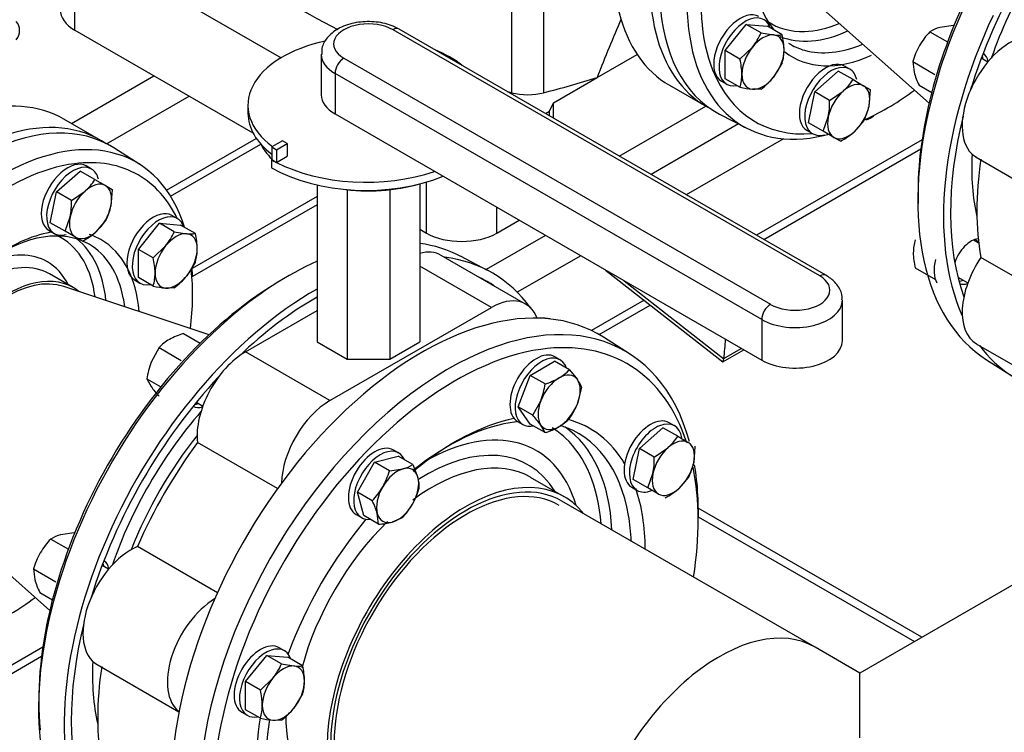
# Model space of a CAD drawing. Units: millimetres. Extents: x 167 to 6855, y 167 to 4783.
# Drawn here: x 5543 to 5939, y 2806 to 3092 of the extents above; entities that cross this region are included whole.
import ezdxf
from ezdxf.lldxf.tags import DXFTag

# ---------------------------------------------------------------- set-up
doc = ezdxf.new("R2010")
doc.units = ezdxf.units.MM
for name, color, linetype in [('11021_-_BS_4848_', 7, 'Continuous'), ('62013_DN100_PRES', 7, 'Continuous'), ('62014_DN150_PRES', 7, 'Continuous'), ('63113_VMV_DN150_', 7, 'Continuous'), ('63143_CON_RED_15', 7, 'Continuous'), ('73011_DN150_BUTT', 7, 'Continuous'), ('Default', 7, 'Continuous'), ('M16_FULL_HEX_NUT', 7, 'Continuous'), ('M16_PLAIN_WASHER', 7, 'Continuous'), ('M16_X_120_LG_HEX', 7, 'Continuous'), ('M16_X_80_LG_HEX_', 7, 'Continuous'), ('SV66-9202-PN16_0', 7, 'Continuous'), ('VMV_DN150_BRANCH', 7, 'Continuous')]:
    doc.layers.add(name, color=color, linetype=linetype)
tags = doc.linetypes.add('PHANTOM2', pattern=[31.75, 15.875, -3.175, 3.175, -3.175, 3.175, -3.175]).pattern_tags.tags
tags[14:15] = [DXFTag(74, 4), DXFTag(75, 0), DXFTag(340, '0'), DXFTag(46, 0.0), DXFTag(50, 0.0), DXFTag(44, 0.0), DXFTag(45, 0.0)]
tags[12:13] = [DXFTag(74, 4), DXFTag(75, 0), DXFTag(340, '0'), DXFTag(46, 0.0), DXFTag(50, 0.0), DXFTag(44, 0.0), DXFTag(45, 0.0)]
tags[10:11] = [DXFTag(74, 4), DXFTag(75, 0), DXFTag(340, '0'), DXFTag(46, 0.0), DXFTag(50, 0.0), DXFTag(44, 0.0), DXFTag(45, 0.0)]
tags[8:9] = [DXFTag(74, 4), DXFTag(75, 0), DXFTag(340, '0'), DXFTag(46, 0.0), DXFTag(50, 0.0), DXFTag(44, 0.0), DXFTag(45, 0.0)]
tags[6:7] = [DXFTag(74, 4), DXFTag(75, 0), DXFTag(340, '0'), DXFTag(46, 0.0), DXFTag(50, 0.0), DXFTag(44, 0.0), DXFTag(45, 0.0)]
tags[4:5] = [DXFTag(74, 4), DXFTag(75, 0), DXFTag(340, '0'), DXFTag(46, 0.0), DXFTag(50, 0.0), DXFTag(44, 0.0), DXFTag(45, 0.0)]

# ---------------------------------------------------------------- blocks, each defined once
blk = doc.blocks.new('SE3')
at = {"layer": '11021_-_BS_4848_', "color": 7, "linetype": 'Continuous'}
for p, q in [((5563.61, 3050.68), (5596.8, 3069.85)), ((5577.71, 3042.49), (5610.94, 3061.68)), ((5831.92, 3050.46), (5796.73, 3030.14)), ((5601.9, 3023.8), (5637.97, 3044.63)), ((5603.52, 3021.35), (5639.8, 3042.3)), ((5849.94, 3044.53), (5810.87, 3021.98)), ((5905.67, 3044.05), (5839.16, 3005.65)), ((5842.09, 3003.96), (5905.18, 3040.38)), ((5662.44, 3021.31), (5612.16, 2992.28)), ((5662.44, 3017.93), (5612.35, 2989.01)), ((5754.25, 3005.62), (5730.39, 2991.84)), ((5768.4, 2997.45), (5742.89, 2982.73)), ((5793.91, 2979.52), (5772.76, 2967.31)), ((5775.82, 2965.69), (5796.39, 2977.57)), ((5905.62, 2843.9), (5815.71, 2895.81)), ((5815.71, 2892.42), (5902.7, 2842.2)), ((5552.12, 2839.92), (5485.6, 2801.52)), ((5488.53, 2799.83), (5551.62, 2836.26))]:
    blk.add_line(p, q, dxfattribs=at)
at = {"layer": '62013_DN100_PRES', "color": 7, "linetype": 'Continuous'}
for p, q in [((5824.25, 3054.46), (5835.21, 3048.74)), ((5591.1, 3034.17), (5580.66, 3040.8)), ((5564.33, 2984.62), (5554.74, 2990.16))]:
    blk.add_line(p, q, dxfattribs=at)
for centre, major_axis, start_param, end_param in [((5877.87, 3150.47), (55, 95.26), 0.149444, 3.166288), ((5888.58, 3144.29), (54.74, 94.8), 0.112935, 3.669861), ((5891.31, 3142.72), (52.74, 91.34), 0.500847, 2.714661), ((5888.58, 3144.29), (35.71, 61.85), 2.258899, 2.925637), ((5879.03, 3149.8), (34.03, 58.94), 3.101017, 3.483762), ((5879.03, 3149.8), (34.03, 58.94), 3.483762, 3.788195), ((5881.08, 3148.62), (35.53, 61.53), 3.222446, 3.821782), ((5888.58, 3144.29), (35.71, 61.85), 3.116897, 3.288197), ((5888.58, 3144.29), (35.71, 61.85), 3.288197, 3.791845), ((5891.31, 3142.72), (37.71, 65.32), 3.054477, 3.815402), ((5891.31, 3142.72), (52.74, 91.34), 2.714661, 3.516462), ((5891.31, 3142.72), (52.74, 91.34), 3.950873, 4.078713), ((5524.32, 2946.35), (-55, -95.26), 3.116897, 4.562945), ((5891.31, 3142.72), (52.74, 91.34), 3.812381, 3.950873), ((5888.58, 3144.29), (54.74, 94.8), 3.858658, 3.897415), ((5535.03, 2940.17), (-54.74, -94.8), 2.650493, 3.902872), ((5537.76, 2938.59), (52.74, 91.34), 0.413842, 2.598752), ((5537.76, 2938.59), (52.74, 91.34), 0, 0.413842), ((5537.76, 2938.59), (52.74, 91.34), 5.908316, 6.283185), ((5535.03, 2940.17), (35.71, 61.85), 0, 0.870977), ((5537.76, 2938.59), (37.71, 65.32), 0.451869, 0.916084), ((5525.48, 2945.68), (34.03, 58.94), 0, 0.040576), ((5537.76, 2938.59), (37.71, 65.32), 0, 0.118248), ((5525.48, 2945.68), (34.03, 58.94), 5.636583, 6.283185), ((5527.53, 2944.5), (35.53, 61.53), 5.602996, 6.202332), ((5535.03, 2940.17), (35.71, 61.85), 5.701137, 6.283185), ((5537.76, 2938.59), (37.71, 65.32), 5.591256, 6.283185), ((5525.48, 2945.68), (28.47, 49.32), 0, 0.646371), ((5528.16, 2944.13), (26.58, 46.03), 0, 0.723732), ((5525.48, 2945.68), (28.47, 49.32), 5.916028, 6.283185), ((5537.76, 2938.59), (26.58, 46.03), 0, 3.231919), ((5537.76, 2938.59), (52.74, 91.34), 5.346065, 5.617898), ((5535.03, 2940.17), (-54.74, -94.8), -3.880024, -3.842102), ((5537.76, 2938.59), (26.58, 46.03), 6.192859, 6.283185), ((5535.03, 2940.17), (35.71, 61.85), -0.650252, -0.582049), ((5537.76, 2938.59), (52.74, 91.34), 3.812603, 4.078713)]:
    blk.add_ellipse(centre, major_axis=major_axis, ratio=0.57735, start_param=start_param, end_param=end_param, dxfattribs=at)
at = {"layer": '62014_DN150_PRES', "color": 7, "linetype": 'Continuous'}
for p, q in [((5730.97, 2991.54), (5720.01, 2997.26)), ((5730.97, 2991.54), (5720.01, 2997.26)), ((5788.05, 2957.97), (5777.62, 2964.6)), ((5788.05, 2957.97), (5777.62, 2964.6)), ((5931.63, 2955.55), (5942.07, 2948.92)), ((5931.63, 2955.55), (5942.07, 2948.92)), ((5761.81, 2900.46), (5748.29, 2908.26)), ((5761.81, 2900.46), (5748.29, 2908.26))]:
    blk.add_line(p, q, dxfattribs=at)
for centre, major_axis, start_param, end_param in [((6015.05, 3071.27), (-69.25, -119.94), 4.332979, 5.091799), ((6003.72, 3077.82), (55.21, 95.62), 1.242258, 1.899335), ((6001.62, 3079.03), (-68.99, -119.49), 4.833432, 5.5364), ((6004.35, 3077.45), (-70.99, -122.95), -1.453754, -1.104163), ((6015.05, 3071.27), (-71.25, -123.41), -1.425573, -0.395776), ((5923.22, 3071.27), (-5, -8.66), -3.785094, -3.578445), ((5925.32, 3070.05), (-5, -8.66), 2.543476, 3.163509), ((6004.35, 3077.45), (-70.99, -122.95), -1.104163, -0.024695), ((6015.05, 3071.27), (-69.25, -119.94), 5.174495, 5.830341), ((6003.72, 3077.82), (-55.21, -95.62), 5.436971, 5.730558), ((5650.79, 2873.33), (-70.99, -122.95), 3.166288, 3.371998), ((5925.32, 2995.06), (-5, -8.66), 3.494752, 5.085324), ((5650.79, 2873.33), (-70.99, -122.95), 3.810754, 4.171507), ((5661.5, 2867.15), (-71.25, -123.41), 2.89123, 3.382852), ((5648.06, 2874.91), (-68.99, -119.49), 3.949806, 5.606313), ((5661.5, 2867.15), (-69.25, -119.94), 3.098747, 3.184439), ((5923.22, 2996.28), (-5, -8.66), 0.392246, 0.643501), ((5925.32, 2995.06), (-5, -8.66), 0.089689, 0.598117), ((5661.5, 2867.15), (-71.25, -123.41), 3.917688, 5.887409), ((5704.63, 2842.25), (71.25, 123.41), -0.024695, 2.210972), ((5661.5, 2867.15), (-69.25, -119.94), 3.91742, 4.243327), ((5715.34, 2836.07), (70.99, 122.95), -0.517434, 0.7457), ((5650.79, 2873.33), (-70.99, -122.95), 4.171507, 5.181521), ((5661.5, 2867.15), (-71.25, -123.41), -3.450851, -3.439044), ((5718.06, 2834.49), (-68.99, -119.49), 2.662182, 3.567633), ((5718.06, 2834.49), (-68.99, -119.49), 3.567633, 5.710132), ((6015.05, 3071.27), (-71.25, -123.41), -0.241259, 0.182649), ((5715.34, 2836.07), (70.99, 122.95), 0.7457, 2.239152), ((5661.5, 2867.15), (-69.25, -119.94), 4.332979, 5.091799), ((5615.59, 2946.68), (-5, -8.66), 0.436852, 0.643501), ((5650.16, 2873.7), (55.21, 95.62), 1.242258, 1.899335), ((5617.69, 2945.47), (-5, -8.66), -0.021917, 0.598117), ((5715.34, 2836.07), (-51.96, -90), 3.54799, 4.124391), ((5718.06, 2834.49), (-53.96, -93.46), 3.612469, 4.151396), ((5705.79, 2841.58), (-44.72, -77.46), 2.638189, 3.935465), ((5718.06, 2834.49), (-53.96, -93.46), 2.827071, 3.290607), ((5705.79, 2841.58), (-50.28, -87.08), 3.010518, 3.12518), ((5715.34, 2836.07), (-51.96, -90), 2.535588, 3.270289), ((5707.84, 2840.4), (-51.78, -89.68), 2.409199, 3.093907), ((5652.61, 2872.28), (-53.39, -92.47), 4.461201, 4.963577), ((5705.79, 2841.58), (-50.28, -87.08), 2.442998, 3.010518), ((5705.97, 2841.48), (-41.42, -71.75), 2.835563, 3.980037), ((5708.79, 2839.85), (-39.5, -68.42), 3.141593, 4.069433), ((5718.06, 2834.49), (-68.99, -119.49), 2.162863, 2.558917), ((5715.34, 2836.07), (70.99, 122.95), -7.117965, -6.894355), ((5722.31, 2832.04), (-37.5, -64.95), 3.141593, 6.158222), ((5722.31, 2832.04), (-39.5, -68.42), 2.916098, 6.07427), ((5718.06, 2834.49), (-53.96, -93.46), 2.365891, 2.67213), ((5718.06, 2834.49), (-53.96, -93.46), 4.41815, 5.006628), ((5708.79, 2839.85), (-39.5, -68.42), 4.256645, 5.150344), ((5715.34, 2836.07), (-51.96, -90), -3.87794, -3.747598), ((5571.77, 2865.93), (-5, -8.66), 2.543476, 3.163509), ((5569.67, 2867.14), (-5, -8.66), -3.785094, -3.578445), ((5650.79, 2873.33), (-70.99, -122.95), 5.181521, 6.166143), ((5661.5, 2867.15), (-69.25, -119.94), 5.174495, 5.830341), ((5650.16, 2873.7), (-55.21, -95.62), 5.436971, 5.730558), ((5713.51, 2837.12), (-53.39, -92.47), 5.292245, 5.836325), ((5715.34, 2836.07), (-51.96, -90), 5.3029, 5.822096)]:
    blk.add_ellipse(centre, major_axis=major_axis, ratio=0.57735, start_param=start_param, end_param=end_param, dxfattribs=at)
at = {"layer": '63113_VMV_DN150_', "color": 7, "linetype": 'Continuous'}
for p, q in [((6000.6, 2898.73), (5880.7, 2829.51)), ((6000.59, 2898.72), (5880.7, 2829.51)), ((5880.7, 2829.51), (5862.63, 2839.94)), ((5880.7, 2829.51), (5862.63, 2839.94)), ((5880.7, 2803.46), (5880.7, 2829.51))]:
    blk.add_line(p, q, dxfattribs=at)
at = {"layer": '63113_VMV_DN150_', "color": 7, "linetype": 'PHANTOM2'}
blk.add_line((6000.59, 2898.72), (5880.7, 2829.51), dxfattribs=at)
at = {"layer": '63113_VMV_DN150_', "color": 7, "linetype": 'Continuous'}
blk.add_ellipse((5824.13, 2773.25), major_axis=(38.5, 66.68), ratio=0.57735, start_param=0, end_param=1.97156, dxfattribs=at)
at = {"layer": '63143_CON_RED_15', "color": 7, "linetype": 'Continuous'}
for p, q in [((5862.43, 3099.77), (5908.49, 3058.85)), ((5618.98, 2965.65), (5560.51, 2985.08)), ((5508.87, 2895.64), (5554.94, 2854.72))]:
    blk.add_line(p, q, dxfattribs=at)
blk.add_ellipse((5537.76, 2938.59), major_axis=(26, 45.03), ratio=0.57735, start_param=0.118126, end_param=3.023467, dxfattribs=at)
at = {"layer": '73011_DN150_BUTT', "color": 7, "linetype": 'Continuous'}
for p, q in [((5864.53, 2989.31), (5692.96, 3088.36)), ((5867.03, 2989.55), (5695.46, 3088.61)), ((5664.06, 3078.56), (5664.06, 3062.23)), ((5673.17, 3076.93), (5844.73, 2977.88)), ((5669.63, 3070.8), (5669.63, 3054.47)), ((5841.19, 2971.75), (5669.63, 3070.8)), ((5634.61, 3058.03), (5634.61, 3054.77)), ((5669.63, 3054.47), (5841.19, 2955.42)), ((5648.52, 3043.72), (5644.15, 3041.2)), ((5644.15, 3041.2), (5644.15, 3036.12)), ((5644.15, 3041.2), (5646.07, 3040.09)), ((5646.07, 3040.09), (5650.44, 3042.61)), ((5650.44, 3042.61), (5648.52, 3043.72)), ((5650.44, 3042.61), (5650.44, 3037.53)), ((5646.07, 3040.09), (5646.07, 3035.01)), ((5646.07, 3035.01), (5650.44, 3037.53)), ((5927.5, 3037.03), (5960.41, 3018.04)), ((5644.1, 3036.09), (5644.15, 3036.12)), ((5644.1, 3036.09), (5644.1, 3032.82)), ((5644.15, 3036.12), (5646.07, 3035.01)), ((5662.44, 3025.89), (5662.44, 2962.75)), ((5703.69, 3026.35), (5703.69, 2962.75)), ((5674.52, 3023.96), (5674.52, 2955.77)), ((5691.61, 3023.96), (5691.61, 2955.77)), ((5746.26, 2977.99), (5712.32, 2997.59)), ((5732.51, 2976.63), (5703.69, 2993.27)), ((5957.66, 2980.37), (5929.33, 2996.72)), ((5778.37, 2991.69), (5825.54, 2954.74)), ((5785.85, 2987.38), (5825.94, 2955.97)), ((5873.63, 2963.18), (5873.63, 2979.51)), ((5633.62, 2958.73), (5662.44, 2975.36)), ((5667.56, 2939.13), (5732.51, 2976.63)), ((5841.19, 2971.75), (5841.19, 2955.42)), ((5662.44, 2962.75), (5674.52, 2955.77)), ((5691.61, 2955.77), (5703.69, 2962.75)), ((5927.5, 2962.04), (5958.91, 2943.91)), ((5667.56, 2939.13), (5633.62, 2958.73)), ((5825.59, 2954.73), (5833.99, 2959.58)), ((5825.96, 2956.11), (5832.98, 2960.16)), ((5674.52, 2955.77), (5691.61, 2955.77)), ((5646.51, 2903.74), (5614.33, 2922.32)), ((5622.32, 2861.84), (5590.14, 2880.42)), ((5573.95, 2832.91), (5606.85, 2813.91))]:
    blk.add_line(p, q, dxfattribs=at)
for centre, major_axis, ratio, start_param, end_param in [((5683.06, 3082.64), (14, 0), 0.57735, 0.785398, 3.926991), ((5692.96, 3084.28), (-2.5, -4.33), 0.57735, 3.141593, 3.926991), ((5941.26, 3060.86), (13.75, 23.82), 0.57735, 0.659941, 3.141593), ((5682.11, 3058.03), (47.5, 0), 0.57735, 1.920713, 3.795655), ((5683.06, 3078.56), (19, 0), 0.57735, 3.152103, 3.926991), ((5673.17, 3072.85), (-2.5, -4.33), 0.57735, 3.926991, 5.497787), ((5682.11, 3058.03), (47.5, 0), 0.57735, 0.624872, 0.945924), ((5683.06, 3062.23), (19, 0), 0.57735, 3.141593, 3.926991), ((5682.11, 3054.77), (47.5, 0), 0.57735, 3.141593, 3.78655), ((5683.06, 3049.47), (-45, 0), 0.57735, 0.279336, 0.526165), ((5682.11, 3058.03), (-53.75, 0), 0.57735, 0.785398, 0.835941), ((5682.11, 3058.03), (53.75, 0), 0.57735, 3.977533, 5.250018), ((6019.65, 3068.62), (-65, -112.58), 0.57735, 5.310616, 5.684958), ((5682.11, 3054.77), (53.75, 0), 0.57735, 3.926991, 5.326122), ((5683.06, 3049.47), (-45, 0), 0.57735, 1.321155, 2.04699), ((5698.57, 2973.77), (-13.75, -23.82), 0.57735, 3.141593, 3.660335), ((5941.26, 2985.86), (13.75, 23.82), 0.57735, 1.44534, 3.141593), ((5854.63, 2983.59), (-14, 0), 0.57735, 0.785398, 3.926991), ((5864.53, 2985.22), (-2.5, -4.33), 0.57735, 3.14138, 3.926991), ((5732.51, 2954.17), (-13.75, -23.82), 0.57735, 2.690884, 3.926991), ((5854.63, 2979.51), (-19, 0), 0.57735, 0.785398, 3.152103), ((5844.73, 2973.79), (2.5, 4.33), 0.57735, 0.785398, 2.356194), ((5744.49, 2947.25), (-13.75, -23.82), 0.57735, 3.293558, 3.537383), ((5729.77, 3027.16), (68.67, -118.94), 0.57735, 0.646576, 0.719283), ((5854.63, 2963.18), (-19, 0), 0.57735, 0.785398, 3.141593), ((5633.62, 2936.27), (-13.75, -23.82), 0.57735, 3.926991, 5.623244), ((5825.99, 2960.74), (0.42, 6.01), 0.076023, 3.090286, 3.801686), ((5822.46, 2958.7), (2.5, -4.33), 0.57735, 0.608787, 0.646576), ((5667.56, 2916.68), (-13.75, -23.82), 0.57735, 3.926991, 5.475393), ((5666.1, 2864.5), (-65, -112.58), 0.57735, 4.525218, 4.89956), ((5587.7, 2856.73), (13.75, 23.82), 0.57735, 0.659941, 3.141593), ((5621.64, 2837.14), (13.75, 23.82), 0.57735, 0.807792, 3.064478), ((5666.1, 2864.5), (-65, -112.58), 0.57735, 5.310616, 5.684958), ((5702.86, 2843.27), (-37.5, -64.95), 0.57735, 5.50161, 6.283185)]:
    blk.add_ellipse(centre, major_axis=major_axis, ratio=ratio, start_param=start_param, end_param=end_param, dxfattribs=at)
for points, knots in [([(5695.46, 3088.61), (5694.3, 3089.2), (5691.47, 3090.61), (5685.32, 3091.86), (5677.98, 3091.51), (5671.41, 3089.41), (5666.83, 3086.02), (5664.29, 3082), (5664.25, 3079.55), (5664.26, 3078.41)], [0, 0, 0, 0, 0.094657, 0.266508, 0.439043, 0.613671, 0.775437, 0.910478, 1, 1, 1, 1]), ([(5873.44, 2979.66), (5873.49, 2980.1), (5873.71, 2981.84), (5872.18, 2985.12), (5869.62, 2987.92), (5867.75, 2989.11), (5867.03, 2989.55)], [0, 0, 0, 0, 0.097346, 0.456552, 0.821789, 1, 1, 1, 1])]:
    blk.add_open_spline(points, degree=3, knots=knots, dxfattribs=at)
at = {"layer": 'M16_FULL_HEX_NUT', "color": 7, "linetype": 'Continuous'}
for p, q in [((5918.32, 3090.09), (5912.83, 3089.26)), ((5908.86, 3087.56), (5915.95, 3083.47)), ((5901.93, 3075.56), (5910.88, 3070.39)), ((5901.93, 3075.56), (5902.44, 3071.26)), ((5904.47, 3066.09), (5909.55, 3063.16)), ((5902.91, 2992.55), (5911.02, 2987.86)), ((5608.66, 2966.14), (5615.43, 2962.23)), ((5598.87, 2960.48), (5595.66, 2954.6)), ((5598.87, 2960.48), (5607.81, 2955.31)), ((5593.97, 2947.85), (5599.55, 2944.63)), ((5593.97, 2947.85), (5595.66, 2944.81)), ((5555.31, 2883.43), (5562.39, 2879.34)), ((5564.77, 2885.97), (5559.28, 2885.14)), ((5548.38, 2871.43), (5557.33, 2866.27)), ((5548.38, 2871.43), (5548.89, 2867.14)), ((5550.91, 2861.97), (5556, 2859.03))]:
    blk.add_line(p, q, dxfattribs=at)
for centre, radius, start, end in [((5916.41, 3075.44), 14.28, 104.5166, 121.9363), ((5930.37, 3066.85), 29.86, 136.0868, 149.5151), ((5930.29, 3067.43), 29.5, 150.4016, 163.9964), ((5930.39, 3079.23), 29.06, 195.9166, 206.881), ((5920.36, 2998.66), 18.2, 163.4086, 180.0675), ((5930.18, 2999.03), 28.04, 180.8005, 193.3768), ((5616.94, 2938.68), 28.68, 106.7651, 119.0576), ((5612.08, 2947.98), 18.19, 119.9266, 136.5973), ((5623.84, 2943.95), 30.13, 159.3005, 172.5642), ((5629.91, 2969.54), 42.25, 215.8362, 222.7109), ((5576.82, 2862.72), 29.86, 136.0868, 149.5151), ((5562.86, 2871.32), 14.28, 104.5166, 121.9363), ((5576.73, 2863.3), 29.5, 150.4016, 163.9964), ((5576.83, 2875.11), 29.06, 195.9166, 206.881)]:
    blk.add_arc(centre, radius, start, end, dxfattribs=at)
at = {"layer": 'M16_PLAIN_WASHER', "color": 7, "linetype": 'Continuous'}
for p, q in [((5876.58, 3072.53), (5874.46, 3073.76)), ((5825.01, 3067.66), (5827.14, 3066.44)), ((5859.46, 3047.78), (5861.58, 3046.55)), ((5571.73, 3032.31), (5569.61, 3033.54)), ((5606.17, 3012.43), (5604.05, 3013.65)), ((5554.61, 3007.55), (5556.73, 3006.33)), ((5589.05, 2987.67), (5591.17, 2986.45)), ((5760.16, 2955.53), (5758.04, 2956.75)), ((5743.04, 2930.77), (5745.16, 2929.55)), ((5806.08, 2929.01), (5803.96, 2930.24)), ((5695.21, 2918.03), (5693.09, 2919.26)), ((5788.96, 2904.26), (5791.08, 2903.03)), ((5678.09, 2893.28), (5680.21, 2892.05)), ((5649.29, 2838.49), (5647.17, 2839.72)), ((5632.17, 2813.74), (5634.29, 2812.51))]:
    blk.add_line(p, q, dxfattribs=at)
for centre, major_axis, start_param, end_param in [((5832.51, 3080.65), (7.5, 12.99), 0, 3.141593), ((5834.64, 3079.43), (7.5, 12.99), 0, 3.61001), ((5834.64, 3079.43), (7.5, 12.99), 5.814768, 6.283185), ((5866.96, 3060.77), (7.5, 12.99), 0, 3.141593), ((5869.08, 3059.54), (7.5, 12.99), 0, 3.67164), ((5869.08, 3059.54), (7.5, 12.99), 5.736402, 6.283185), ((5562.11, 3020.55), (7.5, 12.99), 0, 3.141593), ((5564.23, 3019.32), (7.5, 12.99), 0, 3.667916), ((5564.23, 3019.32), (7.5, 12.99), 5.749316, 6.283185), ((5596.55, 3000.66), (7.5, 12.99), 0, 3.141593), ((5598.67, 2999.44), (7.5, 12.99), 0, 3.61001), ((5598.67, 2999.44), (7.5, 12.99), 5.814768, 6.283185), ((5921.1, 2997.5), (-4.25, -7.36), -3.486294, -3.449291), ((5923.22, 2996.28), (4.25, 7.36), 0, 0.142848), ((5923.22, 2996.28), (4.25, 7.36), 6.01711, 6.283185), ((5921.1, 2997.5), (-7.5, -12.99), 5.153003, 5.956701), ((5923.22, 2996.28), (4.25, 7.36), 3.391487, 3.486294), ((5750.54, 2943.76), (-7.5, -12.99), 3.141593, 6.283185), ((5752.66, 2942.54), (-7.5, -12.99), 2.673176, 6.283185), ((5796.46, 2917.25), (-7.5, -12.99), 3.141593, 6.283185), ((5798.58, 2916.02), (-7.5, -12.99), 2.525391, 6.283185), ((5752.66, 2942.54), (-7.5, -12.99), 0, 0.468417), ((5685.59, 2906.27), (-7.5, -12.99), 3.141593, 6.283185), ((5687.71, 2905.04), (-7.5, -12.99), 2.748582, 6.283185), ((5798.58, 2916.02), (-7.5, -12.99), 0, 0.624931), ((5687.71, 2905.04), (-7.5, -12.99), 0, 0.39301), ((5639.67, 2826.73), (-7.5, -12.99), 3.141593, 6.283185), ((5641.79, 2825.5), (-7.5, -12.99), 2.673176, 6.283185), ((5641.79, 2825.5), (-7.5, -12.99), 0, 0.468417)]:
    blk.add_ellipse(centre, major_axis=major_axis, ratio=0.57735, start_param=start_param, end_param=end_param, dxfattribs=at)
at = {"layer": 'M16_X_120_LG_HEX', "color": 7, "linetype": 'Continuous'}
for p, q in [((5932.1, 3075.38), (5929.49, 3076.89)), ((5928.47, 3002.48), (5926.32, 3003.72)), ((5920.08, 2988.85), (5924.1, 2986.53)), ((5748.11, 2949.3), (5757.91, 2954.96)), ((5763.87, 2951.52), (5757.91, 2954.96)), ((5763.87, 2951.52), (5767.08, 2947.6)), ((5743.21, 2936.68), (5748.11, 2949.3)), ((5754.07, 2945.86), (5748.11, 2949.3)), ((5768.77, 2944.55), (5767.08, 2937.8)), ((5613.86, 2938.45), (5616.46, 2936.94)), ((5749.17, 2933.23), (5752.38, 2939.11)), ((5749.17, 2933.23), (5743.21, 2936.68)), ((5748.11, 2929.71), (5743.21, 2936.68)), ((5754.07, 2926.26), (5748.11, 2929.71)), ((5754.07, 2926.26), (5752.38, 2929.31)), ((5792.01, 2919.82), (5801.47, 2928.21)), ((5807.43, 2924.77), (5801.47, 2928.21)), ((5807.43, 2924.77), (5811.65, 2922.33)), ((5789.47, 2907.43), (5792.01, 2919.82)), ((5797.96, 2916.38), (5792.01, 2919.82)), ((5797.96, 2916.38), (5803.45, 2920.14)), ((5814.36, 2920.77), (5813.85, 2914.14)), ((5678.6, 2902.3), (5685.53, 2914.3)), ((5685.53, 2914.3), (5695, 2916.84)), ((5691.49, 2910.86), (5685.53, 2914.3)), ((5700.96, 2913.4), (5695, 2916.84)), ((5691.49, 2910.86), (5696.98, 2911.69)), ((5700.96, 2913.4), (5702.98, 2908.23)), ((5795.43, 2903.99), (5789.47, 2907.43)), ((5795.43, 2903.99), (5797.45, 2909.74)), ((5811.82, 2908.38), (5807.85, 2903.74)), ((5684.56, 2898.86), (5678.6, 2902.3)), ((5681.14, 2892.84), (5678.6, 2902.3)), ((5799.65, 2901.55), (5795.43, 2903.99)), ((5687.1, 2889.4), (5681.14, 2892.84)), ((5687.1, 2889.4), (5686.59, 2893.69)), ((5696.56, 2891.93), (5692.59, 2890.23)), ((5578.54, 2871.26), (5575.93, 2872.76)), ((5633.66, 2826.06), (5642.15, 2836.61)), ((5648.11, 2833.17), (5642.15, 2836.61)), ((5642.15, 2836.61), (5650.63, 2835.85)), ((5656.59, 2832.41), (5650.63, 2835.85)), ((5648.11, 2833.17), (5653.11, 2832.35)), ((5639.62, 2822.61), (5644.62, 2827.46)), ((5639.62, 2822.61), (5633.66, 2826.06)), ((5633.66, 2814.74), (5633.66, 2826.06)), ((5656.59, 2821.1), (5653.11, 2815.38)), ((5639.62, 2811.3), (5633.66, 2814.74)), ((5648.11, 2810.54), (5644.62, 2810.48))]:
    blk.add_line(p, q, dxfattribs=at)
for centre, radius, start, end in [((5750.65, 2964.03), 18.2, 299.9325, 316.5914), ((5724.2, 2949.76), 30.13, 339.3005, 352.5642), ((5746.05, 2972.72), 28.04, 286.6232, 299.1995), ((5755.33, 2939.08), 14.5, 22.1357, 35.9368), ((5741.97, 2947.69), 26.98, 324.2449, 338.497), ((5718.13, 2904.57), 42.25, 35.8362, 42.7109), ((5750.65, 2944.43), 18.2, 299.9325, 316.5914), ((5746.05, 2953.13), 28.04, 286.6232, 299.1995), ((5788.21, 2937.24), 22.91, 311.7253, 327.0376), ((5768.73, 2915.29), 29.25, 349.0731, 2.1331), ((5791.42, 2918.79), 22.91, 332.9624, 348.2747), ((5662.8, 2919.14), 29.86, 330.4849, 343.9132), ((5693.4, 2925.51), 14.28, 284.5166, 301.9363), ((5689.22, 2904.41), 14.28, 358.0637, 15.4834), ((5663.34, 2919.35), 29.5, 316.0036, 329.5984), ((5674.8, 2912.21), 29.86, 330.4849, 343.9132), ((5788.68, 2925.85), 29.25, 297.8669, 310.9269), ((5658.64, 2885.72), 29.06, 15.9166, 26.881), ((5675.34, 2912.42), 29.5, 316.0036, 329.5984), ((5685.52, 2918.41), 29.06, 273.119, 284.0834), ((5623.5, 2844.25), 26.98, 321.503, 335.7551), ((5654.61, 2846.78), 14.5, 264.0632, 277.8643), ((5628.67, 2825.85), 28.68, 0.9424, 13.2349), ((5639.16, 2826.29), 18.19, 343.4027, 0.0734), ((5611.7, 2816.05), 28.68, 0.9424, 13.2349), ((5622.19, 2816.5), 18.19, 343.4027, 0.0734), ((5629.79, 2834.47), 30.13, 307.4358, 320.6995), ((5648.92, 2852.52), 42.25, 257.2891, 264.1638)]:
    blk.add_arc(centre, radius, start, end, dxfattribs=at)
for centre, major_axis, start_param, end_param in [((5759.73, 2938.45), (-6, -10.39), 2.879793, 3.926991), ((5759.73, 2938.45), (6, 10.39), 0.785398, 1.832596), ((5759.73, 2938.45), (6, 10.39), 4.974188, 6.021386), ((5759.73, 2938.45), (-6, -10.39), 4.974188, 6.021386), ((5759.73, 2938.45), (-6, -10.39), 0.785398, 1.832596), ((5759.73, 2938.45), (6, 10.39), 2.879793, 3.926991), ((5805.65, 2911.94), (6, 10.39), 0, 1.047198), ((5805.65, 2911.94), (-6, -10.39), 2.094395, 3.141593), ((5805.65, 2911.94), (6, 10.39), 1.047198, 2.094395), ((5805.65, 2911.94), (-6, -10.39), 1.047198, 2.094395), ((5694.79, 2900.96), (6, 10.39), 0.523599, 1.570796), ((5694.79, 2900.96), (-6, -10.39), 2.617994, 3.665191), ((5694.79, 2900.96), (-6, -10.39), 1.570796, 2.617994), ((5805.65, 2911.94), (6, 10.39), 2.094395, 3.141593), ((5694.79, 2900.96), (6, 10.39), 1.570796, 2.617994), ((5805.65, 2911.94), (-6, -10.39), 0, 1.047198), ((5694.79, 2900.96), (-6, -10.39), 0.523599, 1.570796), ((5694.79, 2900.96), (6, 10.39), 2.617994, 3.665191), ((5648.86, 2821.42), (6, 10.39), 0.261799, 1.308997), ((5648.86, 2821.42), (-6, -10.39), 2.356194, 3.403392), ((5648.86, 2821.42), (6, 10.39), 1.308997, 2.356194), ((5648.86, 2821.42), (-6, -10.39), 1.308997, 2.356194), ((5648.86, 2821.42), (6, 10.39), 2.356194, 3.403392), ((5648.86, 2821.42), (-6, -10.39), 0.261799, 1.308997)]:
    blk.add_ellipse(centre, major_axis=major_axis, ratio=0.57735, start_param=start_param, end_param=end_param, dxfattribs=at)
at = {"layer": 'M16_X_80_LG_HEX_', "color": 7, "linetype": 'Continuous'}
for p, q in [((5826.5, 3079.98), (5834.99, 3090.54)), ((5840.95, 3087.09), (5834.99, 3090.54)), ((5834.99, 3090.54), (5843.47, 3089.78)), ((5849.43, 3086.34), (5843.47, 3089.78)), ((5840.95, 3087.09), (5845.95, 3086.28)), ((5832.46, 3076.54), (5837.46, 3081.38)), ((5832.46, 3076.54), (5826.5, 3079.98)), ((5826.5, 3068.67), (5826.5, 3079.98)), ((5849.43, 3075.02), (5845.95, 3069.31)), ((5832.46, 3065.23), (5826.5, 3068.67)), ((5862.5, 3063.34), (5871.97, 3071.73)), ((5877.93, 3068.29), (5871.97, 3071.73)), ((5877.93, 3068.29), (5882.15, 3065.85)), ((5882.15, 3065.85), (5884.85, 3064.29)), ((5840.95, 3064.47), (5837.46, 3064.41)), ((5859.97, 3050.94), (5862.5, 3063.34)), ((5868.46, 3059.9), (5862.5, 3063.34)), ((5868.46, 3059.9), (5873.95, 3063.65)), ((5884.85, 3064.29), (5884.34, 3057.65)), ((5865.93, 3047.5), (5867.95, 3053.26)), ((5865.93, 3047.5), (5859.97, 3050.94)), ((5882.32, 3051.9), (5878.34, 3047.26)), ((5870.15, 3045.07), (5865.93, 3047.5)), ((5872.85, 3043.5), (5870.15, 3045.07)), ((5557.66, 3023.12), (5567.12, 3031.51)), ((5573.08, 3028.07), (5567.12, 3031.51)), ((5573.08, 3028.07), (5577.3, 3025.63)), ((5577.3, 3025.63), (5580.01, 3024.07)), ((5555.12, 3010.72), (5557.66, 3023.12)), ((5563.62, 3019.68), (5557.66, 3023.12)), ((5563.62, 3019.68), (5569.11, 3023.43)), ((5580.01, 3024.07), (5579.5, 3017.43)), ((5561.08, 3007.28), (5555.12, 3010.72)), ((5561.08, 3007.28), (5563.11, 3013.04)), ((5577.47, 3011.68), (5573.5, 3007.04)), ((5590.54, 2999.99), (5599.03, 3010.55)), ((5604.99, 3007.1), (5599.03, 3010.55)), ((5599.03, 3010.55), (5607.51, 3009.79)), ((5613.47, 3006.35), (5607.51, 3009.79)), ((5565.3, 3004.85), (5561.08, 3007.28)), ((5604.99, 3007.1), (5609.99, 3006.29)), ((5568.01, 3003.28), (5565.3, 3004.85)), ((5596.5, 2996.55), (5601.5, 3001.39)), ((5596.5, 2996.55), (5590.54, 2999.99)), ((5590.54, 2988.68), (5590.54, 2999.99)), ((5613.47, 2995.03), (5609.99, 2989.32)), ((5596.5, 2985.23), (5590.54, 2988.68)), ((5604.99, 2984.48), (5601.5, 2984.42))]:
    blk.add_line(p, q, dxfattribs=at)
for centre, radius, start, end in [((5816.35, 3098.17), 26.98, 321.503, 335.7551), ((5847.45, 3100.7), 14.5, 264.0632, 277.8643), ((5821.52, 3079.77), 28.68, 0.9424, 13.2349), ((5804.54, 3069.97), 28.68, 0.9424, 13.2349), ((5832, 3080.22), 18.19, 343.4027, 0.0734), ((5815.03, 3070.42), 18.19, 343.4027, 0.0734), ((5822.63, 3088.39), 30.13, 307.4358, 320.6995), ((5841.76, 3106.44), 42.25, 257.2891, 264.1638), ((5858.7, 3080.75), 22.91, 311.7253, 327.0376), ((5839.23, 3058.81), 29.25, 349.0731, 2.1331), ((5861.91, 3062.31), 22.91, 332.9624, 348.2747), ((5859.18, 3069.36), 29.25, 297.8669, 310.9269), ((5553.86, 3040.53), 22.91, 311.7253, 327.0376), ((5534.38, 3018.59), 29.25, 349.0731, 2.1331), ((5557.07, 3022.09), 22.91, 332.9624, 348.2747), ((5554.34, 3029.14), 29.25, 297.8669, 310.9269), ((5580.38, 3018.18), 26.98, 321.503, 335.7551), ((5611.49, 3020.71), 14.5, 264.0632, 277.8643), ((5585.55, 2999.78), 28.68, 0.9424, 13.2349), ((5596.04, 3000.23), 18.19, 343.4027, 0.0734), ((5568.58, 2989.98), 28.68, 0.9424, 13.2349), ((5579.07, 2990.43), 18.19, 343.4027, 0.0734), ((5586.67, 3008.4), 30.13, 307.4358, 320.6995), ((5605.8, 3026.45), 42.25, 257.2891, 264.1638)]:
    blk.add_arc(centre, radius, start, end, dxfattribs=at)
for centre, major_axis, start_param, end_param in [((5841.71, 3075.34), (6, 10.39), 0.261799, 1.308997), ((5841.71, 3075.34), (-6, -10.39), 2.356194, 3.403392), ((5841.71, 3075.34), (6, 10.39), 1.308997, 2.356194), ((5841.71, 3075.34), (-6, -10.39), 1.308997, 2.356194), ((5841.71, 3075.34), (6, 10.39), 2.356194, 3.403392), ((5841.71, 3075.34), (-6, -10.39), 0.261799, 1.308997), ((5876.15, 3055.46), (6, 10.39), 0, 1.047198), ((5876.15, 3055.46), (-6, -10.39), 2.094395, 3.141593), ((5876.15, 3055.46), (6, 10.39), 1.047198, 2.094395), ((5876.15, 3055.46), (-6, -10.39), 1.047198, 2.094395), ((5876.15, 3055.46), (6, 10.39), 2.094395, 3.141593), ((5876.15, 3055.46), (-6, -10.39), 0, 1.047198), ((5571.3, 3015.24), (6, 10.39), 0, 1.047198), ((5571.3, 3015.24), (-6, -10.39), 2.094395, 3.141593), ((5571.3, 3015.24), (6, 10.39), 1.047198, 2.094395), ((5571.3, 3015.24), (-6, -10.39), 1.047198, 2.094395), ((5571.3, 3015.24), (6, 10.39), 2.094395, 3.141593), ((5571.3, 3015.24), (-6, -10.39), 0, 1.047198), ((5605.74, 2995.35), (6, 10.39), 0.261799, 1.308997), ((5605.74, 2995.35), (-6, -10.39), 2.356194, 3.403392), ((5605.74, 2995.35), (6, 10.39), 1.308997, 2.356194), ((5605.74, 2995.35), (-6, -10.39), 1.308997, 2.356194), ((5605.74, 2995.35), (6, 10.39), 2.356194, 3.403392), ((5605.74, 2995.35), (-6, -10.39), 0.261799, 1.308997)]:
    blk.add_ellipse(centre, major_axis=major_axis, ratio=0.57735, start_param=start_param, end_param=end_param, dxfattribs=at)
at = {"layer": 'SV66-9202-PN16_0', "color": 7, "linetype": 'Continuous'}
for p, q in [((5740.64, 3206.73), (5740.64, 3063.02)), ((5753.48, 3206.73), (5753.48, 3063.02)), ((5564.98, 3124.96), (5647.92, 3077.07)), ((5564.98, 3088.22), (5564.98, 3124.96)), ((5564.98, 3088.22), (5636.63, 3046.85)), ((5775.03, 3069.13), (5791.13, 3078.43)), ((5757.5, 3059.01), (5775.03, 3069.13)), ((5804.14, 3066.03), (5818.99, 3057.46)), ((5755.9, 3055.56), (5757.5, 3059.01)), ((5757.5, 3052.79), (5757.5, 3059.01)), ((5783.93, 3037.53), (5818.72, 3057.61)), ((5754.3, 3054.64), (5755.9, 3055.56)), ((5755.9, 3053.72), (5755.9, 3055.56)), ((5575.43, 3043.86), (5560.58, 3052.43)), ((5706.4, 3006.57), (5706.4, 3027.08)), ((5734.68, 3006.57), (5734.68, 3016.91)), ((5734.68, 3006.57), (5743.65, 3011.74)), ((5703.69, 3008.13), (5706.4, 3006.57))]:
    blk.add_line(p, q, dxfattribs=at)
for centre, major_axis, ratio, start_param, end_param in [((5859.14, 3161.29), (55, 95.26), 0.57735, 1.019482, 3.141593), ((5873.99, 3152.72), (55, 95.26), 0.57735, 1.019482, 3.176955), ((5851, 3208.45), (-275, 0), 0.57735, 0.412969, 0.856225), ((5579.12, 3096.38), (20, 0), 0.57735, 3.141593, 3.926991), ((5643.11, 1364.3), (208.18, 1812.8), 0.099118, 0.318258, 0.358439), ((5526.79, 3088.01), (-16, 0), 0.57735, 2.728623, 3.554562), ((5643.11, 3208.45), (275, 0), 0.57735, -1.157827, -1.070488), ((5851, 3208.45), (-275, 0), 0.57735, 1.151709, 1.157827), ((5747.06, 3071.48), (16, 0), 0.57735, 4.29942, 5.125358), ((5505.58, 2957.17), (55, 95.26), 0.57735, 0, 0.551314), ((5520.43, 2948.6), (55, 95.26), 0.57735, -0.041349, 0.551314), ((5720.54, 3014.73), (-20, 0), 0.57735, 0.785398, 2.356194)]:
    blk.add_ellipse(centre, major_axis=major_axis, ratio=ratio, start_param=start_param, end_param=end_param, dxfattribs=at)
at = {"layer": 'VMV_DN150_BRANCH', "color": 7, "linetype": 'Continuous'}
blk.add_line((5862.63, 2839.94), (5760.81, 2898.73), dxfattribs=at)
blk.add_line((5862.63, 2839.94), (5760.81, 2898.73), dxfattribs=at)
for centre, end_param in [((5722.31, 2832.04), 6.130381), ((5824.13, 2773.25), 5.113153)]:
    blk.add_ellipse(centre, major_axis=(-38.5, -66.68), ratio=0.57735, start_param=3.141593, end_param=end_param, dxfattribs=at)

msp = doc.modelspace()

# ---------------------------------------------------------------- block references
at = {"layer": 'Default'}
msp.add_blockref('SE3', (0, 0), dxfattribs=at)

doc.saveas('drawing.dxf')
